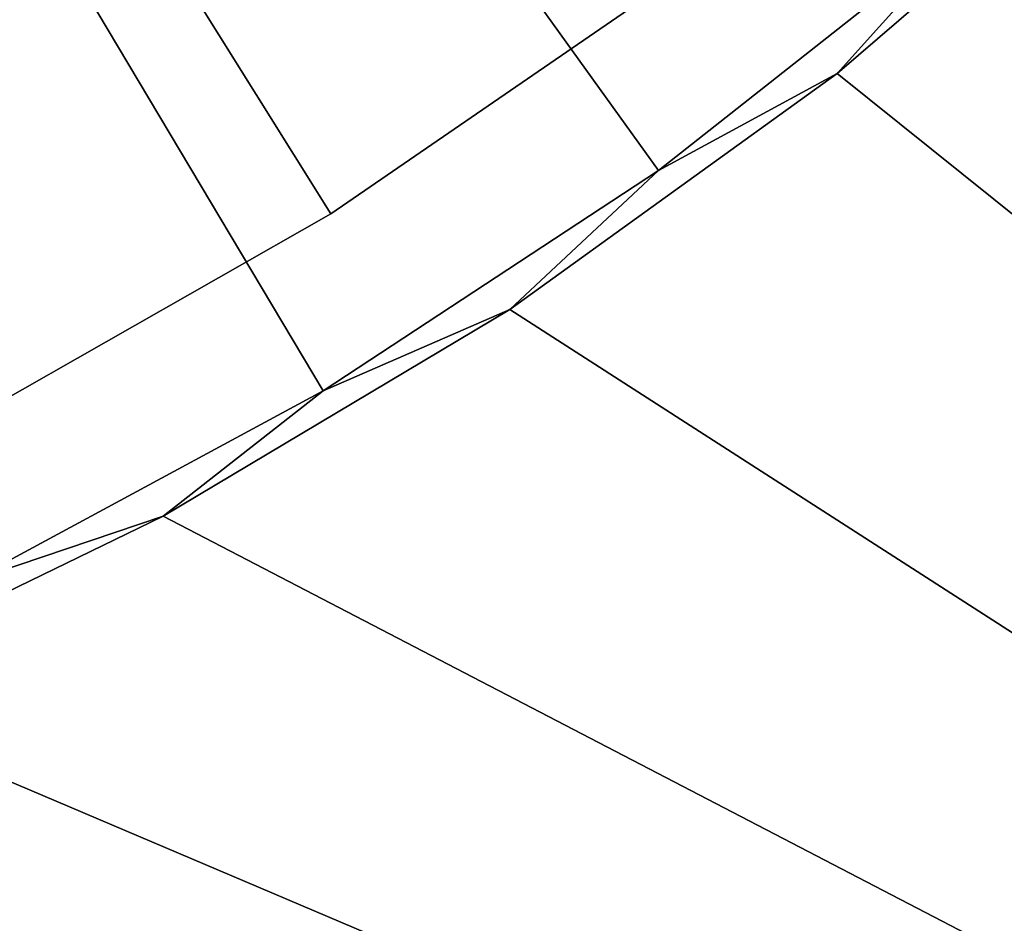
# Model space of a CAD drawing. Extents: x -200 to 200, y -200 to 200.
# Drawn here: x 69 to 102, y -151 to -121 of the extents above; entities that cross this region are included whole.
import ezdxf

# ---------------------------------------------------------------- set-up
doc = ezdxf.new("R2010")
doc.units = 0
doc.header["$MEASUREMENT"] = 0
doc.layers.add('L2', color=7, linetype='Continuous')
doc.layers.add('L3', color=7, linetype='Continuous')

msp = doc.modelspace()

# ---------------------------------------------------------------- linework, layer by layer
at = {"layer": 'L2', "color": 7}
for points in [[(79.6738, -127.2338, 15.5), (90.3165, -119.9137, 15.5), (0, 0, 15.5)], [(0, 0, 15.5), (68.44123, -133.612, 15.5), (79.6738, -127.2338, 15.5)], [(0, 0), (90.3165, -119.9137), (79.6738, -127.2338)], [(0, 0), (79.6738, -127.2338), (68.44123, -133.612)], [(90.3165, -119.9137), (90.3165, -119.9137, 15.5), (79.6738, -127.2338, 15.5)], [(90.3165, -119.9137), (79.6738, -127.2338, 15.5), (79.6738, -127.2338)], [(79.6738, -127.2338), (79.6738, -127.2338, 15.5), (68.44123, -133.612, 15.5)], [(79.6738, -127.2338), (68.44123, -133.612, 15.5), (68.44123, -133.612)]]:
    msp.add_3dface(points, dxfattribs=at)
at = {"layer": 'L3', "color": 7}
for points in [[(-190, 193, 53.6), (-192.0259, -190.1626, 53.6), (190.1626, 192.0259, 53.6)], [(190.1626, 192.0259, 53.6), (-192.0259, -190.1626, 53.6), (-191.7949, -190.2527, 53.6)], [(-191.7949, -190.2527, 53.6), (-191.5722, -190.3616, 53.6), (190.1626, 192.0259, 53.6)], [(190.1626, 192.0259, 53.6), (-191.5722, -190.3616, 53.6), (-191.3592, -190.4885, 53.6)], [(190.1626, 192.0259, 53.6), (-191.3592, -190.4885, 53.6), (190.2527, 191.7949, 53.6)], [(190.2527, 191.7949, 53.6), (-191.3592, -190.4885, 53.6), (190.3616, 191.5722, 53.6)], [(-191.3592, -190.4885, 53.6), (190.4885, 191.3592, 53.6), (190.3616, 191.5722, 53.6)], [(-191.3592, -190.4885, 53.6), (190.6326, 191.1574, 53.6), (190.4885, 191.3592, 53.6)], [(190.7928, 190.9682, 53.6), (190.6326, 191.1574, 53.6), (-191.3592, -190.4885, 53.6)], [(-191.3592, -190.4885, 53.6), (190.9682, 190.7928, 53.6), (190.7928, 190.9682, 53.6)], [(-191.3592, -190.4885, 53.6), (191.1574, 190.6326, 53.6), (190.9682, 190.7928, 53.6)], [(191.3592, 190.4885, 53.6), (191.1574, 190.6326, 53.6), (-191.3592, -190.4885, 53.6)], [(191.5722, 190.3616, 53.6), (191.3592, 190.4885, 53.6), (-191.3592, -190.4885, 53.6)], [(-191.3592, -190.4885, 53.6), (191.7949, 190.2527, 53.6), (191.5722, 190.3616, 53.6)], [(-191.3592, -190.4885, 53.6), (192.0259, 190.1626, 53.6), (191.7949, 190.2527, 53.6)], [(-191.1574, -190.6326, 53.6), (192.0259, 190.1626, 53.6), (-191.3592, -190.4885, 53.6)], [(-190.9682, -190.7928, 53.6), (192.0259, 190.1626, 53.6), (-191.1574, -190.6326, 53.6)], [(192.0259, 190.1626, 53.6), (-190.9682, -190.7928, 53.6), (-190.7928, -190.9682, 53.6)], [(-190.7928, -190.9682, 53.6), (-190.6326, -191.1574, 53.6), (192.0259, 190.1626, 53.6)], [(192.0259, 190.1626, 53.6), (-190.6326, -191.1574, 53.6), (-190.4885, -191.3592, 53.6)], [(192.0259, 190.1626, 53.6), (-190.4885, -191.3592, 53.6), (193, -190, 53.6)], [(101.0443, -117.5374, 52.1), (90.56622, -125.7886, 52.1), (0, 0, 52.1)], [(0, 0, 52.1), (90.56622, -125.7886, 52.1), (79.41757, -133.1084, 52.1)], [(0, 0, 52.1), (79.41757, -133.1084, 52.1), (67.68094, -139.4428, 52.1)], [(190, -197.5, 52.1), (96.51274, -122.5614, 52.1), (106.6914, -113.811, 52.1)], [(96.51274, -122.5614, 52.1), (96.51274, -122.5614, 0.099999), (106.6914, -113.811, 0.099999)], [(96.51274, -122.5614, 52.1), (106.6914, -113.811, 0.099999), (106.6914, -113.811, 52.1)], [(101.0443, -117.5374, 0.099999), (106.6914, -113.811, 0.099999), (96.51274, -122.5614, 0.099999)], [(101.0443, -117.5374, 0.099999), (96.51274, -122.5614, 0.099999), (90.56622, -125.7886, 0.099999)], [(101.0443, -117.5374, 52.1), (101.0443, -117.5374, 0.099999), (90.56622, -125.7886, 52.1)], [(90.56622, -125.7886, 52.1), (101.0443, -117.5374, 0.099999), (90.56622, -125.7886, 0.099999)], [(85.6195, -130.4044, 52.1), (96.51274, -122.5614, 52.1), (190, -197.5, 52.1)], [(85.6195, -130.4044, 52.1), (85.6195, -130.4044, 0.099999), (96.51274, -122.5614, 0.099999)], [(85.6195, -130.4044, 52.1), (96.51274, -122.5614, 0.099999), (96.51274, -122.5614, 52.1)], [(90.56622, -125.7886, 0.099999), (96.51274, -122.5614, 0.099999), (85.6195, -130.4044, 0.099999)], [(90.56622, -125.7886, 0.099999), (85.6195, -130.4044, 0.099999), (79.41757, -133.1084, 0.099999)], [(90.56622, -125.7886, 52.1), (90.56622, -125.7886, 0.099999), (79.41757, -133.1084, 52.1)], [(79.41757, -133.1084, 52.1), (90.56622, -125.7886, 0.099999), (79.41757, -133.1084, 0.099999)], [(74.09237, -137.2819, 52.1), (85.6195, -130.4044, 52.1), (190, -197.5, 52.1)], [(74.09237, -137.2819, 52.1), (74.09237, -137.2819, 0.099999), (85.6195, -130.4044, 0.099999)], [(74.09237, -137.2819, 52.1), (85.6195, -130.4044, 0.099999), (85.6195, -130.4044, 52.1)], [(79.41757, -133.1084, 0.099999), (85.6195, -130.4044, 0.099999), (74.09237, -137.2819, 0.099999)], [(79.41757, -133.1084, 0.099999), (74.09237, -137.2819, 0.099999), (67.68094, -139.4428, 0.099999)], [(79.41757, -133.1084, 52.1), (79.41757, -133.1084, 0.099999), (67.68094, -139.4428, 52.1)], [(67.68094, -139.4428, 52.1), (79.41757, -133.1084, 0.099999), (67.68094, -139.4428, 0.099999)], [(190, -197.5, 52.1), (62.01668, -143.143, 52.1), (74.09237, -137.2819, 52.1)], [(62.01668, -143.143, 52.1), (62.01668, -143.143, 0.099999), (74.09237, -137.2819, 0.099999)], [(62.01668, -143.143, 52.1), (74.09237, -137.2819, 0.099999), (74.09237, -137.2819, 52.1)], [(67.68094, -139.4428, 0.099999), (74.09237, -137.2819, 0.099999), (62.01668, -143.143, 0.099999)], [(190, -197.5, 52.1), (49.48184, -147.9444, 52.1), (62.01668, -143.143, 52.1)], [(36.58066, -151.6504, 52.1), (49.48184, -147.9444, 52.1), (190, -197.5, 52.1)]]:
    msp.add_3dface(points, dxfattribs=at)

doc.saveas('drawing.dxf')
